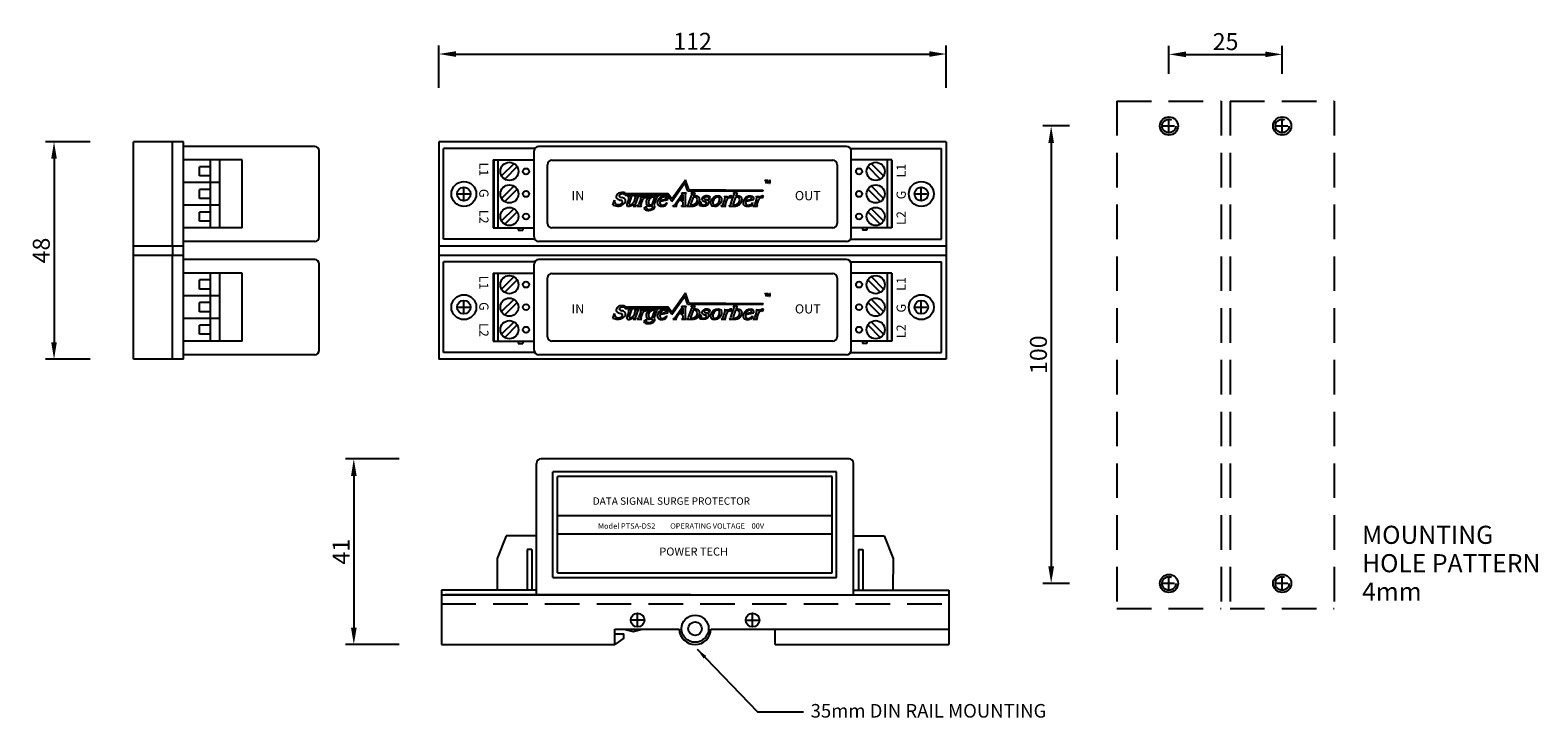
# Model space of a CAD drawing. Extents: x -44 to 289, y 584 to 736.
import ezdxf

# ---------------------------------------------------------------- set-up
doc = ezdxf.new("R2010")
doc.units = 0
doc.header["$LTSCALE"] = 1.2
doc.header["$MEASUREMENT"] = 0
doc.header["$PDMODE"] = 3
doc.linetypes.add('CENTER', pattern=[50.8, 31.75, -6.35, 6.35, -6.35])
doc.linetypes.add('HIDDEN', pattern=[9.525, 6.35, -3.175])
doc.layers.get('0').update_dxf_attribs({"linetype": 'CONTINUOUS'})
doc.layers.get('Defpoints').update_dxf_attribs({"linetype": 'CONTINUOUS'})
for name, color, linetype in [('1', 7, 'CONTINUOUS'), ('2', 7, 'CONTINUOUS'), ('3', 7, 'CONTINUOUS'), ('5', 7, 'CONTINUOUS'), ('DIM', 7, 'CONTINUOUS')]:
    doc.layers.add(name, color=color, linetype=linetype)
doc.styles.get("Standard").update_dxf_attribs({"font": 'DotumChe.ttf'})
doc.dimstyles.get("Standard").update_dxf_attribs({"dimtxt": 0.18, "dimasz": 0.18, "dimexe": 0.18, "dimexo": 0.0625, "dimgap": 0.09, "dimtad": 0, "dimtih": 1, "dimtoh": 1, "dimdec": 4, "dimzin": 0, "dimdsep": 46, "dimtxsty": 'Standard', "dimcen": 0.09, "dimadec": 0, "dimazin": 0, "dimtfac": 1, "dimtdec": 4, "dimtofl": 0, "dimtmove": 0, "dimatfit": 3, "dimfxl": 0, "dimtolj": 1, "dimtzin": 0, "dimarcsym": 0})

# ---------------------------------------------------------------- blocks, each defined once
blk = doc.blocks.new('salogo')
at = {"color": 7}
for p, q in [((1070, 538), (1212, 739)), ((1070, 512), (1208, 707)), ((1239, 618), (1208, 707)), ((1248, 635), (1212, 739)), ((1248, 635), (2032, 630)), ((450, 471), (466, 524)), ((466, 524), (468, 524)), ((581, 577), (1023, 577)), ((588, 594), (1029, 594)), ((617, 543), (596, 483)), ((610, 561), (611, 563)), ((611, 563), (646, 566)), ((646, 566), (622, 493)), ((679, 561), (680, 563)), ((680, 563), (716, 566)), ((716, 566), (686, 479)), ((744, 543), (723, 483)), ((737, 563), (768, 566)), ((737, 561), (737, 563)), ((756, 514), (744, 479)), ((803, 545), (816, 568)), ((863, 476), (887, 546)), ((870, 566), (928, 566)), ((885, 475), (911, 553)), ((928, 564), (928, 566)), ((943, 511), (1030, 532)), ((946, 520), (1005, 536)), ((997, 462), (1020, 496)), ((1020, 496), (1018, 499)), ((1070, 512), (1023, 577)), ((1070, 538), (1029, 594)), ((1100, 477), (1175, 583)), ((1122, 488), (1147, 524)), ((1155, 535), (1189, 584)), ((1176, 600), (1222, 600)), ((1176, 597), (1176, 600)), ((1189, 519), (1189, 584)), ((1189, 484), (1189, 495)), ((1214, 474), (1214, 585)), ((1222, 597), (1222, 600)), ((1239, 618), (2032, 623)), ((1247, 485), (1283, 588)), ((1294, 557), (1271, 487)), ((1273, 597), (1274, 600)), ((1274, 600), (1311, 606)), ((1311, 606), (1298, 567)), ((1361, 469), (1372, 509)), ((1372, 509), (1374, 509)), ((1463, 533), (1465, 533)), ((1465, 533), (1474, 567)), ((1472, 567), (1474, 567)), ((1629, 543), (1608, 483)), ((1622, 561), (1623, 563)), ((1623, 563), (1653, 566)), ((1641, 514), (1630, 479)), ((1689, 545), (1702, 568)), ((1692, 485), (1727, 588)), ((1739, 557), (1715, 487)), ((1718, 597), (1719, 600)), ((1719, 600), (1756, 606)), ((1756, 606), (1743, 567)), ((1845, 511), (1932, 532)), ((1847, 520), (1907, 536)), ((1899, 462), (1922, 496)), ((1922, 496), (1920, 499)), ((1962, 543), (1942, 483)), ((1955, 561), (1956, 563)), ((1956, 563), (1987, 566)), ((1975, 514), (1963, 479)), ((2022, 545), (2035, 568)), ((2025, 630), (2032, 630)), ((2025, 623), (2032, 623)), ((2032, 623), (2032, 630)), ((450, 471), (453, 471)), ((461, 472), (468, 470)), ((663, 463), (694, 463)), ((694, 463), (695, 465)), ((704, 463), (704, 465)), ((704, 463), (721, 463)), ((721, 463), (752, 463)), ((752, 463), (753, 465)), ((775, 438), (808, 462)), ((808, 462), (810, 460)), ((864, 463), (836, 463)), ((1080, 463), (1081, 465)), ((1080, 463), (1123, 463)), ((1123, 463), (1124, 465)), ((1173, 463), (1173, 465)), ((1173, 463), (1221, 463)), ((1221, 463), (1221, 465)), ((1228, 463), (1229, 465)), ((1228, 463), (1299, 463)), ((1361, 469), (1363, 469)), ((1369, 470), (1374, 468)), ((1522, 472), (1525, 472)), ((1589, 463), (1590, 465)), ((1589, 463), (1606, 463)), ((1606, 463), (1637, 463)), ((1637, 463), (1638, 465)), ((1673, 463), (1674, 465)), ((1673, 463), (1744, 463)), ((1922, 463), (1923, 465)), ((1922, 463), (1939, 463)), ((1939, 463), (1971, 463)), ((1971, 463), (1971, 465))]:
    blk.add_line(p, q, dxfattribs=at)
for p, q in [((2048, 734), (2072, 734)), ((2048, 734), (2048, 730)), ((2048, 730), (2058, 730)), ((2058, 730), (2058, 704)), ((2062, 704), (2058, 704)), ((2072, 730), (2062, 730)), ((2062, 730), (2062, 704)), ((2072, 734), (2072, 730)), ((2076, 704), (2076, 734)), ((2076, 734), (2082, 734)), ((2080, 704), (2076, 704)), ((2080, 704), (2080, 729)), ((2080, 729), (2089, 704)), ((2082, 734), (2091, 708)), ((2089, 704), (2092, 704)), ((2099, 734), (2091, 708)), ((2101, 729), (2092, 704)), ((2105, 734), (2099, 734)), ((2101, 704), (2101, 729)), ((2101, 704), (2105, 704)), ((2105, 704), (2105, 734))]:
    blk.add_line(p, q)
for centre, radius, start, end in [((503, 514), 36.3, 164.5134, 263.7627), ((504, 553), 90.7, 246.1197, 328.575), ((509, 560), 25.6, 149.4527, 227.9967), ((541, 543), 62.1, 90.7857, 150.2864), ((548, 613), 91.3, 231.8627, 259.5643), ((506, 534), 56.5, 262.9154, 314.9043), ((530, 572), 13.7, 161.7495, 236.0892), ((542, 559), 29.9, 100.7564, 145.383), ((546, 594), 41.2, 234.7273, 266.3624), ((530, 497), 26.8, 44.1391, 87.3054), ((550, 551), 40.1, 40.092, 110.3091), ((547, 529), 76.6, 58.0946, 95.647), ((532, 486), 67.7, 44.9656, 80.0609), ((529, 508), 21.6, 321.114, 21.11), ((558, 518), 26.6, 331.5552, 36.2114), ((613, 478), 17.6, 163.1261, 241.9332), ((611, 554), 7.23, 12.8733, 101.4804), ((591, 553), 27.6, 340.1654, 6.3886), ((638, 486), 17.6, 157.6345, 200.564), ((595, 571), 113, 283.1729, 308.797), ((629, 485), 8.81, 211.1776, 289.6171), ((617, 540), 64.9, 283.6906, 316.7572), ((706, 468), 43.6, 160.0434, 187.2438), ((629, 531), 50, 314.6084, 344.7037), ((264, 672), 441, 339.4707, 343.6305), ((679, 552), 8.77, 35.4798, 88.7897), ((701, 472), 15.8, 153.5932, 168.8002), ((679, 552), 9.4, 333.6965, 34.7432), ((699, 489), 24.5, 282.0551, 345.6954), ((738, 554), 7.23, 12.8733, 101.4804), ((758, 472), 15.8, 153.5932, 168.8002), ((718, 553), 27.6, 340.1654, 6.3886), ((836, 484), 84.9, 139.6028, 159.5091), ((734, 559), 34.7, 338.0047, 10.8705), ((3273, -2457), 3912, 129.6074, 129.8447), ((796, 517), 33.5, 107.8286, 137.1979), ((808, 526), 42.8, 79.1221, 133.4881), ((792, 532), 18, 48.7795, 110.4221), ((860, 500), 60.4, 139.5865, 189.0382), ((837, 500), 37, 194.2588, 269.8282), ((868, 500), 66.6, 88.2998, 143.6339), ((870, 504), 46.1, 147.6886, 184.0908), ((850, 499), 25.4, 175.5302, 217.1139), ((853, 508), 33.9, 225.8982, 286.3692), ((876, 508), 49.2, 94.7104, 154.6462), ((876, 519), 37.9, 79.0678, 95.7669), ((882, 552), 5, 23.6159, 79.0678), ((877, 549), 10.2, 339.1895, 23.6159), ((925, 550), 14.1, 107.4356, 166.7564), ((954, 499), 36.9, 161.9978, 235.7015), ((995, 489), 79.1, 84.5896, 163.9957), ((718, 1846), 1298, 278.9432, 279.267), ((985, 503), 42.4, 170.112, 205.3246), ((998, 506), 54.4, 110.2606, 164.8575), ((970, 498), 26.4, 209.6619, 274.8606), ((967, 533), 61.4, 274.154, 325.6741), ((988, 541), 18.3, 343.8355, 117.0622), ((1000, 537), 30.5, 350.4067, 85.2714), ((1072, 500), 36.3, 282.879, 319.1229), ((1139, 472), 23.5, 135.9939, 176.5132), ((1151, 484), 40, 16.7395, 96.0178), ((1159, 499), 36.3, 33.7485, 96.7122), ((1168, 486), 21.5, 285.0281, 347.4842), ((1182, 579), 8, 136.4892, 144.7511), ((1175, 593), 4.91, 349.354, 79.7404), ((1159, 597), 21.4, 322.4688, 345.2815), ((1177, 484), 12, 347.4842, 0), ((1223, 588), 9.92, 100.5601, 185.9493), ((1202, 585), 12, 0, 5.9493), ((1206, 586), 8, 0, 6.5806), ((1222, 490), 25.5, 284.6705, 346.9194), ((1259, 481), 12, 161.2114, 166.9194), ((1281, 482), 11.4, 156.9414, 180.6803), ((1277, 482), 7, 180.6803, 256.0053), ((1275, 590), 7.41, 343.9755, 105.4813), ((1286, 518), 43.9, 256.0053, 288.2289), ((1303, 466), 90.8, 79.1464, 95.5987), ((1313, 488), 80.8, 68.025, 101.1016), ((1284, 529), 54.4, 286.2297, 1.3606), ((1300, 529), 63.1, 285.5539, 4.7692), ((1315, 532), 23.7, 354.5553, 77.7819), ((1323, 528), 40.3, 11.2769, 59.2662), ((1348, 533), 15, 4.7692, 11.2769), ((1401, 501), 27.4, 164.5134, 263.7627), ((1402, 531), 68.6, 246.1197, 328.575), ((1405, 537), 19.4, 149.4527, 227.9967), ((1429, 523), 46.9, 90.7857, 150.2864), ((1435, 576), 69, 231.8627, 259.5643), ((1403, 516), 42.7, 262.9154, 314.9043), ((1430, 535), 22.6, 100.7564, 145.383), ((1421, 545), 10.3, 161.7495, 236.0892), ((1433, 562), 31.2, 234.7273, 266.3624), ((1421, 488), 20.3, 44.1391, 87.3054), ((1436, 529), 30.3, 40.092, 110.3091), ((1429, 453), 117, 75.506, 90.4074), ((1422, 480), 51.1, 44.9656, 80.0609), ((1420, 497), 16.4, 321.114, 21.11), ((1464, 579), 14, 245.1341, 301.134), ((1437, 536), 25.5, 354.8631, 30.633), ((1442, 505), 20.1, 331.5552, 36.2114), ((1510, 497), 34.9, 158.7305, 254.9355), ((1556, 487), 81.2, 87.0013, 163.5952), ((1572, 495), 70.5, 128.291, 183.2983), ((1520, 538), 76.9, 255.5358, 359.9708), ((1522, 493), 20.7, 184.458, 269.2382), ((1549, 521), 36.1, 70.363, 125.3141), ((1510, 532), 62.5, 287.9958, 358.2454), ((1561, 529), 38.7, 31.3889, 91.7951), ((1557, 544), 12, 42.8263, 70.363), ((1547, 535), 25.3, 349.6143, 42.8263), ((1585, 489), 24.5, 282.0551, 345.6954), ((1575, 538), 22, 359.9708, 31.3889), ((1623, 554), 7.23, 12.8733, 101.4804), ((1644, 472), 15.8, 153.5932, 168.8002), ((1603, 553), 27.6, 340.1654, 6.3886), ((1721, 484), 84.9, 139.6028, 159.5091), ((1619, 559), 34.7, 338.0047, 10.8705), ((4158, -2457), 3912, 129.6074, 129.8447), ((1681, 517), 33.5, 107.8286, 137.1979), ((1693, 526), 42.8, 79.1221, 133.4881), ((1677, 532), 18, 48.7795, 110.4221), ((1667, 490), 25.5, 284.6705, 346.9194), ((1704, 481), 12, 161.2114, 166.9194), ((1726, 482), 11.4, 156.9414, 180.6803), ((1722, 482), 7, 180.6803, 256.0053), ((1720, 590), 7.41, 343.9755, 105.4813), ((1730, 518), 43.9, 256.0053, 288.2289), ((1748, 466), 90.8, 79.1464, 95.5987), ((1758, 488), 80.8, 68.025, 101.1016), ((1729, 529), 54.4, 286.2297, 1.3606), ((1745, 529), 63.1, 285.5539, 4.7692), ((1760, 532), 23.7, 354.5553, 77.7819), ((1768, 528), 40.3, 11.2769, 59.2662), ((1792, 533), 15, 4.7692, 11.2769), ((1856, 499), 36.9, 161.9978, 235.7015), ((1897, 489), 79.1, 84.5896, 163.9957), ((1887, 503), 42.4, 170.112, 205.3246), ((1900, 506), 54.4, 110.2606, 164.8575), ((1871, 498), 26.4, 209.6619, 274.8606), ((1869, 533), 61.4, 274.154, 325.6741), ((1889, 541), 18.3, 343.8355, 117.0622), ((1902, 537), 30.5, 350.4067, 85.2714), ((1918, 489), 24.5, 282.0551, 345.6954), ((1957, 554), 7.23, 12.8733, 101.4804), ((1936, 553), 27.6, 340.1654, 6.3886), ((1977, 472), 15.8, 153.5932, 168.8002), ((2054, 484), 84.9, 139.6028, 159.5091), ((1953, 559), 34.7, 338.0047, 10.8705), ((4492, -2457), 3912, 129.6074, 129.8447), ((2014, 517), 33.5, 107.8286, 137.1979), ((2027, 526), 42.8, 79.1221, 133.4881), ((2010, 532), 18, 48.7795, 110.4221), ((458, 466), 6.66, 59.1285, 140.7295), ((615, 494), 32.7, 252.5735, 279.9699), ((692, 474), 7.47, 168.0544, 205.0022), ((695, 476), 11.2, 209.5959, 267.0071), ((750, 474), 7.47, 168.0544, 205.0022), ((753, 476), 11.2, 209.5959, 267.0071), ((815, 466), 48, 215.3901, 272.8181), ((818, 445), 17.3, 120.5262, 209.587), ((819, 450), 20.6, 222.2036, 260.7905), ((829, 480), 52.1, 255.0394, 315.4215), ((823, 529), 112, 266.8635, 291.5849), ((864, 458), 4.66, 15.7946, 86.0648), ((841, 481), 60, 292.9325, 321.855), ((851, 454), 18, 325.5528, 17.3716), ((873, 460), 19.4, 19.762, 51.7056), ((868, 458), 24.7, 323.2936, 19.3457), ((938, 475), 8, 235.7015, 240.1401), ((963, 519), 58.8, 240.1401, 279.4939), ((964, 608), 147, 273.6721, 281.5404), ((994, 461), 3.54, 21.4676, 103.9614), ((1123, 473), 8, 176.5132, 254.6255), ((1124, 475), 10.1, 254.6255, 269.1972), ((1224, 475), 10.2, 182.8529, 256.5359), ((1026, 1306), 886, 287.9929, 289.1749), ((1367, 465), 5.03, 59.1285, 140.7295), ((1525, 484), 12, 270, 287.9958), ((1635, 474), 7.47, 168.0544, 205.0022), ((1638, 476), 11.2, 209.5959, 267.0071), ((1470, 1306), 886, 287.9929, 289.1749), ((1839, 475), 8, 235.7015, 240.1401), ((1865, 519), 58.8, 240.1401, 279.4939), ((1865, 608), 147, 273.6721, 281.5404), ((1895, 461), 3.54, 21.4676, 103.9614), ((1969, 474), 7.47, 168.0544, 205.0022), ((1972, 476), 11.2, 209.5959, 267.0071)]:
    blk.add_arc(centre, radius, start, end, dxfattribs=at)
blk = doc.blocks.new('*D28')
at = {"layer": '1', "color": 0, "lineweight": -2}
for p, q in [((46.4, 722.81), (46.4, 732.12)), ((50.15, 730.25), (154.65, 730.25)), ((158.4, 722.81), (158.4, 732.12))]:
    blk.add_line(p, q, dxfattribs=at)
at = {"layer": '1', "color": 0}
for points in [[(50.15, 730.87), (50.15, 729.62), (46.4, 730.25)], [(154.65, 730.87), (154.65, 729.62), (158.4, 730.25)]]:
    blk.add_solid(points, dxfattribs=at)
at = {"layer": 'Defpoints', "color": 0}
for p in [(158.4, 730.25), (46.4, 721.87), (158.4, 721.87)]:
    blk.add_point(p, dxfattribs=at)
at = {"layer": '1', "color": 0, "insert": (102.4, 733.06), "char_height": 3.75, "attachment_point": 5}
blk.add_mtext('\\A1;112', dxfattribs=at)
blk = doc.blocks.new('*D30')
at = {"layer": '1', "color": 0, "lineweight": -2}
for p, q in [((185.65, 714.36), (179.71, 714.36)), ((181.58, 710.61), (181.58, 617.11)), ((185.65, 613.36), (179.71, 613.36))]:
    blk.add_line(p, q, dxfattribs=at)
at = {"layer": '1', "color": 0}
for points in [[(180.96, 710.61), (182.21, 710.61), (181.58, 714.36)], [(180.96, 617.11), (182.21, 617.11), (181.58, 613.36)]]:
    blk.add_solid(points, dxfattribs=at)
at = {"layer": 'Defpoints', "color": 0}
for p in [(186.59, 714.36), (181.58, 613.36), (186.59, 613.36)]:
    blk.add_point(p, dxfattribs=at)
at = {"layer": '1', "color": 0, "insert": (178.77, 663.86), "char_height": 3.75, "attachment_point": 5, "rotation": 90}
blk.add_mtext('\\A1;100', dxfattribs=at)
blk = doc.blocks.new('*D31')
at = {"layer": '1', "color": 0, "lineweight": -2}
for p, q in [((-30.59, 710.86), (-40.47, 710.86)), ((-38.59, 707.11), (-38.59, 666.61)), ((-30.59, 662.86), (-40.47, 662.86))]:
    blk.add_line(p, q, dxfattribs=at)
at = {"layer": '1', "color": 0}
for points in [[(-39.22, 707.11), (-37.97, 707.11), (-38.59, 710.86)], [(-39.22, 666.61), (-37.97, 666.61), (-38.59, 662.86)]]:
    blk.add_solid(points, dxfattribs=at)
at = {"layer": 'Defpoints', "color": 0}
for p in [(-29.65, 710.86), (-38.59, 662.86), (-29.65, 662.86)]:
    blk.add_point(p, dxfattribs=at)
at = {"layer": '1', "color": 0, "insert": (-41.41, 686.86), "char_height": 3.75, "attachment_point": 5, "rotation": 90}
blk.add_mtext('\\A1;48', dxfattribs=at)
blk = doc.blocks.new('*D32')
at = {"layer": '1', "color": 0, "lineweight": -2}
for p, q in [((207.59, 725.84), (207.59, 732.05)), ((211.34, 730.17), (228.84, 730.17)), ((232.59, 725.84), (232.59, 732.05))]:
    blk.add_line(p, q, dxfattribs=at)
at = {"layer": '1', "color": 0}
for points in [[(211.34, 730.8), (211.34, 729.55), (207.59, 730.17)], [(228.84, 730.8), (228.84, 729.55), (232.59, 730.17)]]:
    blk.add_solid(points, dxfattribs=at)
at = {"layer": 'Defpoints', "color": 0}
for p in [(232.59, 730.17), (207.59, 724.9), (232.59, 724.9)]:
    blk.add_point(p, dxfattribs=at)
at = {"layer": '1', "color": 0, "insert": (220.09, 732.99), "char_height": 3.75, "attachment_point": 5}
blk.add_mtext('\\A1;25', dxfattribs=at)
blk = doc.blocks.new('*D35')
at = {"color": 0, "lineweight": -2}
for p, q in [((37.59, 640.86), (25.73, 640.86)), ((27.6, 637.11), (27.6, 603.61)), ((37.59, 599.86), (25.73, 599.86))]:
    blk.add_line(p, q, dxfattribs=at)
at = {"color": 0}
for points in [[(26.98, 637.11), (28.23, 637.11), (27.6, 640.86)], [(26.98, 603.61), (28.23, 603.61), (27.6, 599.86)]]:
    blk.add_solid(points, dxfattribs=at)
at = {"layer": 'Defpoints', "color": 0}
for p in [(38.53, 640.86), (27.6, 599.86), (38.53, 599.86)]:
    blk.add_point(p, dxfattribs=at)
at = {"color": 0, "insert": (24.79, 620.36), "char_height": 3.75, "attachment_point": 5, "rotation": 90}
blk.add_mtext('\\A1;41', dxfattribs=at)

msp = doc.modelspace()

# ---------------------------------------------------------------- linework, layer by layer
msp.add_line((-21.01877, 662.85748), (-21.01877, 710.85748))
at = {"layer": '1', "linetype": 'HIDDEN'}
for p, q in [((196.09073, 719.85565), (219.09073, 719.85565)), ((196.09073, 719.85565), (196.09073, 607.85565)), ((219.09073, 719.85565), (219.09073, 607.85565)), ((221.09073, 719.85565), (221.09073, 607.85565)), ((221.09073, 719.85565), (244.09073, 719.85565)), ((244.09073, 719.85565), (244.09073, 607.85565)), ((196.09073, 607.85565), (219.09073, 607.85565)), ((221.09073, 607.85565), (244.09073, 607.85565))]:
    msp.add_line(p, q, dxfattribs=at)
at = {"layer": '1'}
for p, q in [((158.39546, 710.85748), (46.39546, 710.85748)), ((46.39546, 710.85748), (46.39546, 687.85748)), ((158.39546, 710.85748), (158.39546, 687.85748)), ((-21.01877, 685.85748), (-10.01877, 685.85748)), ((-12.41016, 687.85748), (-12.41016, 685.85748)), ((-10.01877, 685.85748), (-10.01877, 687.85748)), ((158.39546, 687.85748), (46.39546, 687.85748)), ((46.39546, 687.85748), (46.39546, 685.85748)), ((46.39546, 685.85748), (46.39546, 662.85748)), ((46.39546, 685.85748), (158.39546, 685.85748)), ((158.39546, 687.85748), (158.39546, 685.85748)), ((158.39546, 685.85748), (158.39546, 662.85748)), ((158.39546, 662.85748), (46.39546, 662.85748))]:
    msp.add_line(p, q, dxfattribs=at)
for centre in [(207.59073, 714.35565), (232.59073, 714.35565), (207.59073, 613.35565), (232.59073, 613.35565)]:
    msp.add_circle(centre, 2, dxfattribs=at)
at = {"layer": '2'}
for p, q in [((46.94877, 611.85285), (46.94877, 599.85565)), ((46.94877, 610.85565), (158.94877, 610.85565)), ((158.94877, 611.85565), (158.94877, 599.85565)), ((90.24877, 603.75565), (90.24877, 606.75565)), ((115.64877, 603.75565), (115.64877, 606.75565)), ((85.24877, 603.25565), (99.4502, 603.25565)), ((85.24877, 599.85565), (85.24877, 603.25565)), ((87.24877, 603.25565), (89.24877, 602.75565)), ((91.74877, 605.25565), (88.74877, 605.25565)), ((89.24877, 602.75565), (91.24877, 603.25565)), ((106.44734, 603.25565), (120.64877, 603.25565)), ((114.14877, 605.25565), (117.14877, 605.25565)), ((120.64877, 603.25565), (158.94877, 603.25565)), ((120.64877, 599.85565), (120.64877, 603.25565)), ((46.94877, 599.85565), (85.24877, 599.85565)), ((85.24877, 602.25565), (87.24877, 602.25565)), ((87.24877, 601.25565), (85.24877, 599.85565)), ((87.24877, 601.25565), (87.24877, 602.25565)), ((120.64877, 599.85565), (158.94877, 599.85565))]:
    msp.add_line(p, q, dxfattribs=at)
at = {"layer": '2', "linetype": 'HIDDEN'}
msp.add_line((46.94877, 608.85565), (158.94877, 608.85565), dxfattribs=at)
at = {"layer": '2'}
for centre, radius in [((90.24877, 605.25565), 1.5), ((102.94877, 603.35565), 3), ((115.64877, 605.25565), 1.5), ((102.94877, 603.35565), 1.5)]:
    msp.add_circle(centre, radius, dxfattribs=at)
msp.add_arc((102.94877, 603.35565), 3.5, 181.6372451, 358.3627549, dxfattribs=at)
at = {"layer": '5'}
for p, q in [((-10.01877, 710.85748), (-21.01877, 710.85748)), ((-10.01877, 710.85748), (-14.01877, 710.85748)), ((-12.41016, 687.85748), (-12.41016, 710.85748)), ((18.98123, 709.85748), (-10.01877, 709.85748)), ((47.39546, 689.35748), (47.39546, 709.35748)), ((67.52943, 709.35748), (47.39546, 709.35748)), ((136.39546, 709.85748), (68.39546, 709.85748)), ((137.26148, 709.35748), (157.39546, 709.35748)), ((157.39546, 689.35748), (157.39546, 709.35748)), ((2.98123, 706.85748), (-10.01877, 706.85748)), ((-4.01877, 701.85748), (-4.01877, 706.85748)), ((-2.01877, 691.85748), (-2.01877, 706.85748)), ((2.98123, 691.85748), (2.98123, 706.85748)), ((19.98123, 689.85748), (19.98123, 708.85748)), ((58.39546, 706.85748), (58.39546, 691.85748)), ((58.39546, 706.85748), (67.39546, 706.85748)), ((58.44546, 706.85748), (58.44546, 691.85748)), ((58.49546, 706.85748), (58.49546, 691.85748)), ((59.39546, 706.85748), (59.39546, 691.85748)), ((62.97031, 706.09428), (60.23169, 703.35566)), ((67.39546, 689.85748), (67.39546, 708.85748)), ((137.39546, 689.85748), (137.39546, 708.85748)), ((146.39546, 706.85748), (137.39546, 706.85748)), ((141.82061, 706.09428), (144.55923, 703.35566)), ((145.39546, 706.85748), (145.39546, 691.85748)), ((146.29546, 706.85748), (146.29546, 691.85748)), ((146.34546, 706.85748), (146.34546, 691.85748)), ((146.39546, 706.85748), (146.39546, 691.85748)), ((-4.01877, 705.35748), (-6.47577, 705.35748)), ((-6.47577, 703.35748), (-6.47577, 705.35748)), ((-4.01877, 703.35748), (-6.47577, 703.35748)), ((63.67741, 705.38717), (60.9388, 702.64856)), ((141.11351, 705.38717), (143.85212, 702.64856)), ((-2.01877, 701.85748), (-10.01877, 701.85748)), ((-4.01877, 700.35748), (-6.47577, 700.35748)), ((-6.47577, 698.35748), (-6.47577, 700.35748)), ((-4.01877, 696.85748), (-4.01877, 701.85748)), ((62.97031, 701.11672), (60.23169, 698.3781)), ((63.67741, 700.40961), (60.9388, 697.671)), ((141.11351, 700.40961), (143.85212, 697.671)), ((141.82061, 701.11672), (144.55923, 698.3781)), ((-2.01877, 696.85748), (-10.01877, 696.85748)), ((-4.01877, 698.35748), (-6.47577, 698.35748)), ((-4.01877, 691.85748), (-4.01877, 696.85748)), ((62.97031, 696.13916), (60.23169, 693.40054)), ((141.82061, 696.13916), (144.55923, 693.40054)), ((-4.01877, 695.35748), (-6.47577, 695.35748)), ((-6.47577, 693.35748), (-6.47577, 695.35748)), ((-4.01877, 693.35748), (-6.47577, 693.35748)), ((63.67741, 695.43205), (60.9388, 692.69344)), ((141.11351, 695.43205), (143.85212, 692.69344)), ((2.98123, 691.85748), (-10.01877, 691.85748)), ((67.52943, 689.35748), (47.39546, 689.35748)), ((58.39546, 691.85748), (67.39546, 691.85748)), ((63.89546, 691.85748), (63.89546, 691.35748)), ((63.89546, 691.35748), (64.89546, 691.35748)), ((64.89546, 691.85748), (64.89546, 691.35748)), ((137.26148, 689.35748), (157.39546, 689.35748)), ((146.39546, 691.85748), (137.39546, 691.85748)), ((139.89546, 691.85748), (139.89546, 691.35748)), ((140.89546, 691.35748), (139.89546, 691.35748)), ((140.89546, 691.85748), (140.89546, 691.35748)), ((-12.41016, 662.85748), (-12.41016, 685.85748)), ((18.98123, 688.85748), (-10.01877, 688.85748)), ((136.39546, 688.85748), (68.39546, 688.85748)), ((18.98123, 684.85748), (-10.01877, 684.85748)), ((19.98123, 664.85748), (19.98123, 683.85748)), ((67.52943, 684.35748), (47.39546, 684.35748)), ((47.39546, 664.35748), (47.39546, 684.35748)), ((67.39546, 664.85748), (67.39546, 683.85748)), ((136.39546, 684.85748), (68.39546, 684.85748)), ((137.26148, 684.35748), (157.39546, 684.35748)), ((137.39546, 664.85748), (137.39546, 683.85748)), ((157.39546, 664.35748), (157.39546, 684.35748)), ((2.98123, 681.85748), (-10.01877, 681.85748)), ((-4.01877, 680.35748), (-6.47577, 680.35748)), ((-6.47577, 678.35748), (-6.47577, 680.35748)), ((-4.01877, 676.85748), (-4.01877, 681.85748)), ((-2.01877, 666.85748), (-2.01877, 681.85748)), ((2.98123, 666.85748), (2.98123, 681.85748)), ((58.39546, 681.85748), (67.39546, 681.85748)), ((58.39546, 681.85748), (58.39546, 666.85748)), ((58.44546, 681.85748), (58.44546, 666.85748)), ((58.49546, 681.85748), (58.49546, 666.85748)), ((59.39546, 681.85748), (59.39546, 666.85748)), ((62.97031, 681.09428), (60.23169, 678.35566)), ((63.67741, 680.38717), (60.9388, 677.64856)), ((146.39546, 681.85748), (137.39546, 681.85748)), ((141.11351, 680.38717), (143.85212, 677.64856)), ((141.82061, 681.09428), (144.55923, 678.35566)), ((145.39546, 681.85748), (145.39546, 666.85748)), ((146.29546, 681.85748), (146.29546, 666.85748)), ((146.34546, 681.85748), (146.34546, 666.85748)), ((146.39546, 681.85748), (146.39546, 666.85748)), ((-2.01877, 676.85748), (-10.01877, 676.85748)), ((-4.01877, 678.35748), (-6.47577, 678.35748)), ((-4.01877, 671.85748), (-4.01877, 676.85748)), ((62.97031, 676.11672), (60.23169, 673.3781)), ((141.82061, 676.11672), (144.55923, 673.3781)), ((-4.01877, 675.35748), (-6.47577, 675.35748)), ((-6.47577, 673.35748), (-6.47577, 675.35748)), ((-4.01877, 673.35748), (-6.47577, 673.35748)), ((63.67741, 675.40961), (60.9388, 672.671)), ((141.11351, 675.40961), (143.85212, 672.671)), ((-2.01877, 671.85748), (-10.01877, 671.85748)), ((-4.01877, 670.35748), (-6.47577, 670.35748)), ((-6.47577, 668.35748), (-6.47577, 670.35748)), ((-4.01877, 666.85748), (-4.01877, 671.85748)), ((62.97031, 671.13916), (60.23169, 668.40054)), ((63.67741, 670.43205), (60.9388, 667.69344)), ((141.11351, 670.43205), (143.85212, 667.69344)), ((141.82061, 671.13916), (144.55923, 668.40054)), ((2.98123, 666.85748), (-10.01877, 666.85748)), ((-4.01877, 668.35748), (-6.47577, 668.35748)), ((58.39546, 666.85748), (67.39546, 666.85748)), ((63.89546, 666.85748), (63.89546, 666.35748)), ((63.89546, 666.35748), (64.89546, 666.35748)), ((64.89546, 666.85748), (64.89546, 666.35748)), ((146.39546, 666.85748), (137.39546, 666.85748)), ((139.89546, 666.85748), (139.89546, 666.35748)), ((140.89546, 666.35748), (139.89546, 666.35748)), ((140.89546, 666.85748), (140.89546, 666.35748)), ((18.98123, 663.85748), (-10.01877, 663.85748)), ((67.52943, 664.35748), (47.39546, 664.35748)), ((136.39546, 663.85748), (68.39546, 663.85748)), ((137.26148, 664.35748), (157.39546, 664.35748)), ((67.94877, 610.85565), (67.94877, 639.85565)), ((136.94877, 640.85565), (68.94877, 640.85565)), ((137.94877, 610.85565), (137.94877, 639.85565)), ((61.21503, 623.86043), (59.23265, 618.85339)), ((67.94877, 623.85377), (61.21228, 623.85348)), ((137.94877, 623.85565), (144.68526, 623.85565)), ((144.68251, 623.86261), (146.66511, 618.85565)), ((66.88416, 620.82281), (65.88416, 620.82277)), ((65.88416, 620.82277), (65.89258, 611.85368)), ((66.88416, 620.82281), (66.89258, 611.85373)), ((139.01352, 620.82474), (139.00546, 611.82474)), ((139.01352, 620.82474), (140.01352, 620.82474)), ((140.01352, 620.82474), (140.00546, 611.82474)), ((59.23265, 618.85339), (59.21527, 618.85339)), ((59.23265, 618.85339), (59.2573, 611.85339)), ((146.66511, 618.85565), (146.64077, 611.85565)), ((146.66511, 618.85565), (146.6825, 618.85565)), ((67.94975, 611.85377), (46.94877, 611.85285)), ((101.94877, 610.85565), (47.76591, 610.85327)), ((101.94884, 610.85565), (47.76598, 610.85327)), ((67.94877, 610.85565), (135.94877, 610.85565)), ((69.94877, 610.85565), (67.94877, 610.85565)), ((70.88731, 610.8539), (70.8873, 610.84847)), ((101.94877, 610.85565), (158.1322, 610.85565)), ((101.94884, 610.85565), (158.13227, 610.85565)), ((135.01094, 610.85565), (135.01095, 610.85023)), ((135.94877, 610.85565), (137.94877, 610.85565)), ((137.94833, 611.85565), (158.94877, 611.85565))]:
    msp.add_line(p, q, dxfattribs=at)
at = {"layer": '5', "linetype": 'Continuous'}
for p, q in [((-10.01877, 687.85748), (-10.01877, 710.85748)), ((70.33392, 692.84069), (70.33392, 705.8081)), ((71.33392, 706.8081), (133.34909, 706.8081)), ((134.34909, 705.8081), (134.34909, 692.84069)), ((133.34909, 691.84069), (71.33392, 691.84069)), ((-10.01877, 687.85748), (-21.01877, 687.85748)), ((-10.01877, 687.85748), (-14.01877, 687.85748)), ((-10.01877, 662.85748), (-10.01877, 685.85748)), ((70.33392, 667.84069), (70.33392, 680.8081)), ((71.33392, 681.8081), (133.34909, 681.8081)), ((134.34909, 680.8081), (134.34909, 667.84069)), ((133.34909, 666.84069), (71.33392, 666.84069)), ((-10.01877, 662.85748), (-21.01877, 662.85748)), ((134.20717, 637.96117), (71.56477, 637.96117)), ((71.56477, 614.70084), (71.56477, 637.96117)), ((133.20717, 636.96117), (72.56477, 636.96117)), ((72.56477, 615.70084), (72.56477, 636.96117)), ((133.20717, 615.70084), (133.20717, 636.96117)), ((134.20717, 614.70084), (134.20717, 637.96117)), ((72.56477, 628.33101), (133.20717, 628.33101)), ((72.56477, 624.33101), (133.20717, 624.33101)), ((71.56477, 614.70084), (134.20717, 614.70084)), ((72.56477, 615.70084), (133.20717, 615.70084))]:
    msp.add_line(p, q, dxfattribs=at)
at = {"layer": '5', "linetype": 'HIDDEN'}
for centre in [(207.59073, 714.35565), (232.59073, 714.35565), (207.59073, 613.35565), (232.59073, 613.35565)]:
    msp.add_circle(centre, 1.5, dxfattribs=at)
at = {"layer": '5'}
for centre, radius in [((61.95455, 704.33504), 2), ((142.83637, 704.33504), 2), ((65.61972, 704.33504), 0.66736), ((139.1712, 704.33504), 0.66736), ((51.89546, 699.35748), 2.75), ((51.89546, 699.35748), 1.5), ((61.95455, 699.35748), 2), ((65.61972, 699.35748), 0.66736), ((139.1712, 699.35748), 0.66736), ((142.83637, 699.35748), 2), ((152.89546, 699.35748), 2.75), ((152.89546, 699.35748), 1.5), ((61.95455, 694.37992), 2), ((142.83637, 694.37992), 2), ((65.61972, 694.37992), 0.66736), ((139.1712, 694.37992), 0.66736), ((61.95455, 679.33504), 2), ((65.61972, 679.33504), 0.66736), ((139.1712, 679.33504), 0.66736), ((142.83637, 679.33504), 2), ((51.89546, 674.35748), 2.75), ((51.89546, 674.35748), 1.5), ((61.95455, 674.35748), 2), ((142.83637, 674.35748), 2), ((152.89546, 674.35748), 2.75), ((152.89546, 674.35748), 1.5), ((65.61972, 674.35748), 0.66736), ((139.1712, 674.35748), 0.66736), ((61.95455, 669.37992), 2), ((65.61972, 669.37992), 0.66736), ((139.1712, 669.37992), 0.66736), ((142.83637, 669.37992), 2)]:
    msp.add_circle(centre, radius, dxfattribs=at)
for centre, start, end in [((18.98123, 708.85748), 0, 90), ((68.39546, 708.85748), 90, 180), ((136.39546, 708.85748), 0, 90), ((18.98123, 689.85748), 270, 0), ((68.39546, 689.85748), 180, 270), ((136.39546, 689.85748), 270, 0), ((18.98123, 683.85748), 0, 90), ((68.39546, 683.85748), 90, 180), ((136.39546, 683.85748), 0, 90), ((18.98123, 664.85748), 270, 0), ((68.39546, 664.85748), 180, 270), ((136.39546, 664.85748), 270, 0), ((68.94877, 639.85565), 90, 180), ((136.94877, 639.85565), 0, 90)]:
    msp.add_arc(centre, 1, start, end, dxfattribs=at)
at = {"layer": '5', "linetype": 'Continuous'}
for centre, start, end in [((71.33392, 705.8081), 90, 180), ((133.34909, 705.8081), 0, 90), ((71.33392, 692.84069), 180, 270), ((133.34909, 692.84069), 270, 0), ((71.33392, 680.8081), 90, 180), ((133.34909, 680.8081), 0, 90), ((71.33392, 667.84069), 180, 270), ((133.34909, 667.84069), 270, 0)]:
    msp.add_arc(centre, 1, start, end, dxfattribs=at)
at = {"layer": 'DIM', "linetype": 'HIDDEN'}
for p, q in [((208.84073, 714.35565), (206.34073, 714.35565)), ((207.59073, 713.10565), (207.59073, 715.60565)), ((233.84073, 714.35565), (231.34073, 714.35565)), ((232.59073, 713.10565), (232.59073, 715.60565)), ((208.84073, 613.35565), (206.34073, 613.35565)), ((207.59073, 612.10565), (207.59073, 614.60565)), ((233.84073, 613.35565), (231.34073, 613.35565)), ((232.59073, 612.10565), (232.59073, 614.60565))]:
    msp.add_line(p, q, dxfattribs=at)
at = {"layer": 'DIM', "linetype": 'CENTER'}
for p, q in [((50.64546, 699.35748), (53.14546, 699.35748)), ((51.89546, 698.10748), (51.89546, 700.60748)), ((151.64546, 699.35748), (154.14546, 699.35748)), ((152.89546, 698.10748), (152.89546, 700.60748)), ((50.64546, 674.35748), (53.14546, 674.35748)), ((51.89546, 673.10748), (51.89546, 675.60748)), ((151.64546, 674.35748), (154.14546, 674.35748)), ((152.89546, 673.10748), (152.89546, 675.60748))]:
    msp.add_line(p, q, dxfattribs=at)

# ---------------------------------------------------------------- block references
at = {"layer": '1', "xscale": 0.021, "yscale": 0.021, "zscale": 0.021}
for p in [(75.349, 686.96914), (75.349, 661.96914)]:
    msp.add_blockref('salogo', p, dxfattribs=at)

# ---------------------------------------------------------------- texts
at = {"insert": (128.46389, 586.73253), "char_height": 3, "width": 68.2159, "attachment_point": 1}
msp.add_mtext('{\\f굴림|b0|i0|c129|p49;35mm DIN RAIL MOUNTING}', dxfattribs=at)
at = {"layer": '1'}
for s, p in [('MOUNTING', (250.23615, 622.08972)), ('HOLE PATTERN', (250.23615, 615.82607)), ('4mm', (250.23615, 609.56242))]:
    msp.add_text(s, height=4, dxfattribs=at).set_placement(p)
at = {"layer": '3', "char_height": 2.0302485, "width": 92.6637, "attachment_point": 4}
for s, insert, rotation in [('\\fArial|b0|i0|c0|p34;L1', (56.31693, 706.30134), 270), ('\\fArial|b0|i0|c0|p34;L1', (148.46077, 702.97017), 90), ('\\fArial|b0|i0|c0|p34;G', (56.31693, 700.47353), 270), ('\\fArial|b0|i0|c0|p34;G', (148.46077, 698.1708), 90), ('\\fArial|b0|i0|c0|p34;L2', (56.31693, 695.84557), 270), ('\\fArial|b0|i0|c0|p34;L2', (148.46077, 692.5144), 90), ('\\fArial|b0|i0|c0|p34;L1', (56.31693, 681.30134), 270), ('\\fArial|b0|i0|c0|p34;L1', (148.46077, 677.97017), 90), ('\\fArial|b0|i0|c0|p34;G', (56.31693, 675.47353), 270), ('\\fArial|b0|i0|c0|p34;G', (148.46077, 673.1708), 90), ('\\fArial|b0|i0|c0|p34;L2', (56.31693, 670.84557), 270), ('\\fArial|b0|i0|c0|p34;L2', (148.46077, 667.5144), 90)]:
    msp.add_mtext(s, dxfattribs=dict(at, insert=insert, rotation=rotation))
at = {"layer": '3', "attachment_point": 4}
for s, insert, char_height, width in [('\\fArial|b0|i0|c0|p34;IN', (75.67221, 698.97935), 2.0302485, 92.6637), ('\\fArial|b0|i0|c0|p34;OUT', (124.98836, 698.97935), 2.0302485, 92.6637), ('\\fArial|b0|i0|c0|p34;IN', (75.67221, 673.97935), 2.0302485, 92.6637), ('\\fArial|b0|i0|c0|p34;OUT', (124.98836, 673.97935), 2.0302485, 92.6637), ('\\Fitalict.shx;DATA SIGNAL SURGE PROTECTOR', (80.36485, 631.53989), 1.6241988, 74.131), ('{\\fArial|b0|i0|c0|p34;Model PTSA-DS2   \\f???|b0|i0|c0|p49;     \\fArial|b0|i0|c0|p34; OPERATING VOLTAGE    \\f???|b0|i0|c0|p49;00\\fArial|b0|i0|c0|p34;V}', (81.52635, 626.0368), 1.2, 74.131), ('\\fArial|b0|i0|c0|p34;POWER TECH', (95.0603, 620.39231), 1.7764674, 81.080755)]:
    msp.add_mtext(s, dxfattribs=dict(at, insert=insert, char_height=char_height, width=width))

# ---------------------------------------------------------------- dimensions: what is measured, and where the dimension line sits
dim = msp.add_linear_dim(base=(27.60255, 599.85565), p1=(38.53132, 640.85565), p2=(38.53132, 599.85565), angle=90, dimstyle='Standard', override={"dimscale": 1.5, "dimtxt": 2.5, "dimasz": 2.5, "dimexe": 1.25, "dimexo": 0.625, "dimgap": 0.625, "dimtad": 1, "dimtih": 0, "dimtoh": 0, "dimzin": 8, "dimlunit": 6, "dimcen": 2.5, "dimtofl": 1})
dim.commit()
dim.dimension.update_dxf_attribs({"geometry": '*D35', "text_midpoint": (24.79005, 620.35565)})
at = {"layer": '1'}
for base, p1, p2, picture, middle in [((158.39546, 730.24553), (46.39546, 721.87122), (158.39546, 721.87122), '*D28', (102.39546, 733.05803)), ((232.59073, 730.17003), (207.59073, 724.89953), (232.59073, 724.89953), '*D32', (220.09073, 732.98502))]:
    dim = msp.add_linear_dim(base=base, p1=p1, p2=p2, dimstyle='Standard', override={"dimscale": 1.5, "dimtxt": 2.5, "dimasz": 2.5, "dimexe": 1.25, "dimexo": 0.625, "dimgap": 0.625, "dimtad": 1, "dimtih": 0, "dimtoh": 0, "dimzin": 8, "dimlunit": 6, "dimcen": 2.5, "dimtofl": 1}, dxfattribs=at)
    dim.commit()
    dim.dimension.update_dxf_attribs({"geometry": picture, "text_midpoint": middle})
dim = msp.add_linear_dim(base=(181.58239, 613.35565), p1=(186.58577, 714.35565), p2=(186.58577, 613.35565), angle=90, text='100', dimstyle='Standard', override={"dimscale": 1.5, "dimtxt": 2.5, "dimasz": 2.5, "dimexe": 1.25, "dimexo": 0.625, "dimgap": 0.625, "dimtad": 1, "dimtih": 0, "dimtoh": 0, "dimzin": 8, "dimlunit": 6, "dimcen": 2.5, "dimtofl": 1}, dxfattribs=at)
dim.commit()
dim.dimension.update_dxf_attribs({"geometry": '*D30', "text_midpoint": (178.76739, 663.85565)})
dim = msp.add_linear_dim(base=(-38.59131, 662.85748), p1=(-29.6525, 710.85748), p2=(-29.6525, 662.85748), angle=90, dimstyle='Standard', override={"dimscale": 1.5, "dimtxt": 2.5, "dimasz": 2.5, "dimexe": 1.25, "dimexo": 0.625, "dimgap": 0.625, "dimtad": 1, "dimtih": 0, "dimtoh": 0, "dimzin": 8, "dimlunit": 6, "dimcen": 2.5, "dimtofl": 1}, dxfattribs=at)
dim.commit()
dim.dimension.update_dxf_attribs({"geometry": '*D31', "text_midpoint": (-41.40631, 686.85748)})

# ---------------------------------------------------------------- leaders
msp.add_leader([(103.39119, 598.86137), (116.72397, 585.00159), (126.85688, 585.00159)], dimstyle='Standard', override={"dimtxt": 2.5, "dimasz": 2.5, "dimexe": 1.25, "dimexo": 0.625, "dimgap": 0.625, "dimtad": 0, "dimtih": 0, "dimtoh": 0, "dimzin": 8, "dimlunit": 6, "dimcen": 2.5, "dimtofl": 1})

doc.saveas('drawing.dxf')
